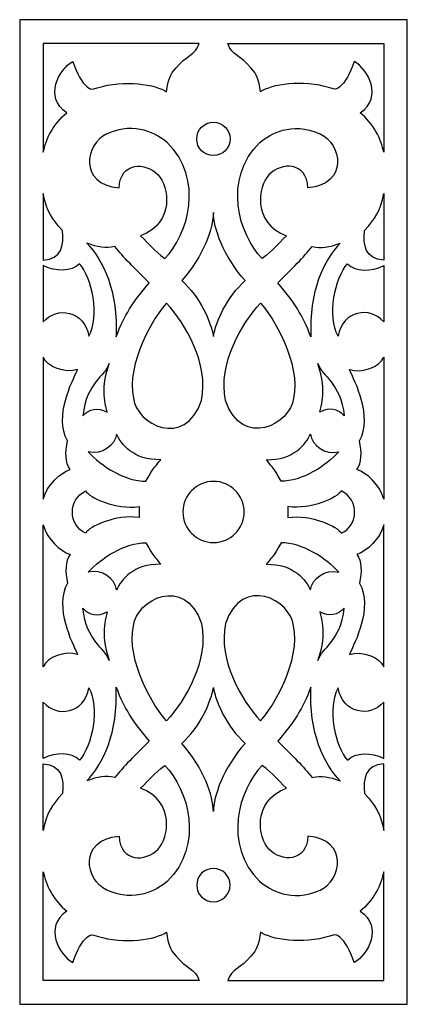
# Model space of a CAD drawing. Units: millimetres. Extents: x -188 to -90, y -115 to 132.
import ezdxf

# ---------------------------------------------------------------- set-up
doc = ezdxf.new("R2010")
doc.units = ezdxf.units.MM
doc.header["$MEASUREMENT"] = 0
doc.layers.add('layer 1', color=7, linetype='Continuous')

msp = doc.modelspace()

# ---------------------------------------------------------------- linework, layer by layer
at = {"layer": 'layer 1', "color": 250}
msp.add_open_spline([(-187.5401, -114.9426), (-187.5401, -114.9426), (-187.5401, 131.7456), (-187.5401, 131.7456), (-187.5401, 131.7456), (-187.5401, 131.7456), (-90.4577, 131.7456), (-90.4577, 131.7456), (-90.4577, 131.7456), (-90.4577, 131.7456), (-90.4577, -114.9426), (-90.4577, -114.9426), (-90.4577, -114.9426), (-90.4577, -114.9426), (-187.5401, -114.9426), (-187.5401, -114.9426)], degree=3, knots=[0, 0, 0, 0, 0.2, 0.2, 0.2, 0.2, 0.4, 0.4, 0.4, 0.4, 0.6, 0.6, 0.6, 0.6, 1, 1, 1, 1], dxfattribs=at)
at = {"layer": 'layer 1', "color": 7}
for points, knots in [([(-181.6246, 125.7696), (-181.6246, 125.7696), (-142.583, 125.7696), (-142.583, 125.7696), (-142.583, 125.7696), (-143.4583, 122.8346), (-145.9253, 122.6713), (-148.3794, 119.7192), (-148.3794, 119.7192), (-149.8736, 117.9219), (-150.3058, 116.9695), (-150.7592, 113.6508), (-150.7592, 113.6508), (-153.3717, 115.5276), (-161.2377, 116.7539), (-168.1309, 114.6689), (-168.1309, 114.6689), (-169.4043, 114.2625), (-169.7423, 114.2056), (-170.6118, 114.9204), (-170.6118, 114.9204), (-171.9715, 116.0847), (-173.2259, 118.0749), (-174.221, 121.2801), (-174.221, 121.2801), (-177.7143, 119.2707), (-181.6246, 112.3734), (-175.6978, 108.4136), (-175.6978, 108.4136), (-178.9702, 105.8382), (-181.0825, 101.7221), (-181.6246, 98.5233), (-181.6246, 98.5233), (-181.6246, 98.5233), (-181.6246, 125.7696), (-181.6246, 125.7696)], [0, 0, 0, 0, 0.1, 0.1, 0.1, 0.1, 0.2, 0.2, 0.2, 0.2, 0.3, 0.3, 0.3, 0.3, 0.4, 0.4, 0.4, 0.4, 0.5, 0.5, 0.5, 0.5, 0.6, 0.6, 0.6, 0.6, 0.7, 0.7, 0.7, 0.7, 0.8, 0.8, 0.8, 0.8, 1, 1, 1, 1]), ([(-96.3731, 125.7696), (-96.3731, 125.7696), (-135.4147, 125.7696), (-135.4147, 125.7696), (-135.4147, 125.7696), (-134.5394, 122.8346), (-132.0724, 122.6713), (-129.6183, 119.7192), (-129.6183, 119.7192), (-128.1242, 117.9219), (-127.6919, 116.9695), (-127.2385, 113.6508), (-127.2385, 113.6508), (-124.626, 115.5276), (-116.76, 116.7539), (-109.8668, 114.6689), (-109.8668, 114.6689), (-108.5934, 114.2625), (-108.2554, 114.2056), (-107.3859, 114.9204), (-107.3859, 114.9204), (-106.0262, 116.0847), (-104.7718, 118.0749), (-103.7767, 121.2801), (-103.7767, 121.2801), (-100.2834, 119.2707), (-96.3731, 112.3734), (-102.2999, 108.4136), (-102.2999, 108.4136), (-99.0275, 105.8382), (-96.9152, 101.7221), (-96.3731, 98.5233), (-96.3731, 98.5233), (-96.3731, 98.5233), (-96.3731, 125.7696), (-96.3731, 125.7696)], [0, 0, 0, 0, 0.1, 0.1, 0.1, 0.1, 0.2, 0.2, 0.2, 0.2, 0.3, 0.3, 0.3, 0.3, 0.4, 0.4, 0.4, 0.4, 0.5, 0.5, 0.5, 0.5, 0.6, 0.6, 0.6, 0.6, 0.7, 0.7, 0.7, 0.7, 0.8, 0.8, 0.8, 0.8, 1, 1, 1, 1]), ([(-162.6227, 89.5973), (-173.0101, 90.574), (-171.0762, 100.651), (-165.7423, 103.1367), (-165.7423, 103.1367), (-158.3525, 106.4019), (-153.1477, 102.9688), (-150.6291, 101.009), (-150.6291, 101.009), (-141.2387, 91.8466), (-145.3239, 77.7302), (-151.2237, 71.9429), (-151.2237, 71.9429), (-153.9599, 74.0393), (-155.0105, 75.4612), (-157.2933, 77.5971), (-157.2933, 77.5971), (-148.4821, 80.9495), (-150.2367, 90.0273), (-152.8772, 92.839), (-152.8772, 92.839), (-156.0179, 96.1832), (-162.3418, 96.1548), (-162.6227, 89.5973)], [0, 0, 0, 0, 0.14285714, 0.14285714, 0.14285714, 0.14285714, 0.28571429, 0.28571429, 0.28571429, 0.28571429, 0.42857143, 0.42857143, 0.42857143, 0.42857143, 0.57142857, 0.57142857, 0.57142857, 0.57142857, 0.71428571, 0.71428571, 0.71428571, 0.71428571, 1, 1, 1, 1]), ([(-115.375, 89.5973), (-104.9876, 90.574), (-106.9216, 100.651), (-112.2554, 103.1367), (-112.2554, 103.1367), (-119.6452, 106.4019), (-124.85, 102.9688), (-127.3686, 101.009), (-127.3686, 101.009), (-136.759, 91.8466), (-132.6738, 77.7302), (-126.774, 71.9429), (-126.774, 71.9429), (-124.0379, 74.0393), (-122.9872, 75.4612), (-120.7044, 77.5971), (-120.7044, 77.5971), (-129.5156, 80.9495), (-127.761, 90.0273), (-125.1205, 92.839), (-125.1205, 92.839), (-121.9798, 96.1832), (-115.6559, 96.1548), (-115.375, 89.5973)], [0, 0, 0, 0, 0.14285714, 0.14285714, 0.14285714, 0.14285714, 0.28571429, 0.28571429, 0.28571429, 0.28571429, 0.42857143, 0.42857143, 0.42857143, 0.42857143, 0.57142857, 0.57142857, 0.57142857, 0.57142857, 0.71428571, 0.71428571, 0.71428571, 0.71428571, 1, 1, 1, 1]), ([(-139.0329, 97.6954), (-136.7246, 97.6954), (-134.8534, 99.5667), (-134.8534, 101.875), (-134.8534, 101.875), (-134.8534, 104.1834), (-136.7247, 106.0545), (-139.0329, 106.0545), (-139.0329, 106.0545), (-141.3413, 106.0545), (-143.2125, 104.1832), (-143.2125, 101.875), (-143.2125, 101.875), (-143.2125, 99.5666), (-141.3412, 97.6954), (-139.0329, 97.6954)], [0, 0, 0, 0, 0.2, 0.2, 0.2, 0.2, 0.4, 0.4, 0.4, 0.4, 0.6, 0.6, 0.6, 0.6, 1, 1, 1, 1]), ([(-181.6246, 88.205), (-180.8073, 83.7834), (-179.5092, 81.8953), (-176.8516, 78.899), (-176.8516, 78.899), (-176.3644, 75.2228), (-177.1024, 71.6975), (-181.6246, 71.51), (-181.6246, 71.51), (-181.6246, 71.51), (-181.6246, 88.205), (-181.6246, 88.205)], [0, 0, 0, 0, 0.25, 0.25, 0.25, 0.25, 0.5, 0.5, 0.5, 0.5, 1, 1, 1, 1]), ([(-96.3731, 88.205), (-97.1904, 83.7834), (-98.4885, 81.8953), (-101.1461, 78.899), (-101.1461, 78.899), (-101.6333, 75.2228), (-100.8953, 71.6975), (-96.3731, 71.51), (-96.3731, 71.51), (-96.3731, 71.51), (-96.3731, 88.205), (-96.3731, 88.205)], [0, 0, 0, 0, 0.25, 0.25, 0.25, 0.25, 0.5, 0.5, 0.5, 0.5, 1, 1, 1, 1]), ([(-139.0329, 83.4188), (-139.0329, 79.6551), (-136.4865, 72.4343), (-131.0403, 66.3718), (-131.0403, 66.3718), (-135.6932, 62.268), (-138.399, 56.0753), (-139.0329, 52.4026), (-139.0329, 52.4026), (-139.6669, 56.0753), (-142.3045, 62.268), (-146.9574, 66.3718), (-146.9574, 66.3718), (-141.5112, 72.4343), (-139.0329, 79.6551), (-139.0329, 83.4188)], [0, 0, 0, 0, 0.2, 0.2, 0.2, 0.2, 0.4, 0.4, 0.4, 0.4, 0.6, 0.6, 0.6, 0.6, 1, 1, 1, 1]), ([(-163.7493, 74.9519), (-161.5296, 72.2706), (-158.811, 69.4268), (-155.0771, 65.7957), (-155.0771, 65.7957), (-159.291, 60.9394), (-161.2746, 57.7818), (-163.3945, 52.3201), (-163.3945, 52.3201), (-162.8639, 63.6875), (-166.666, 71.4937), (-170.6881, 75.7423), (-170.6881, 75.7423), (-167.9461, 74.7357), (-166.0586, 74.4224), (-163.7493, 74.9519)], [0, 0, 0, 0, 0.2, 0.2, 0.2, 0.2, 0.4, 0.4, 0.4, 0.4, 0.6, 0.6, 0.6, 0.6, 1, 1, 1, 1]), ([(-114.2484, 74.9519), (-116.4681, 72.2706), (-119.1867, 69.4268), (-122.9206, 65.7957), (-122.9206, 65.7957), (-118.7067, 60.9394), (-116.7231, 57.7818), (-114.6032, 52.3201), (-114.6032, 52.3201), (-115.1338, 63.6875), (-111.3317, 71.4937), (-107.3096, 75.7423), (-107.3096, 75.7423), (-110.0516, 74.7357), (-111.9391, 74.4224), (-114.2484, 74.9519)], [0, 0, 0, 0, 0.2, 0.2, 0.2, 0.2, 0.4, 0.4, 0.4, 0.4, 0.6, 0.6, 0.6, 0.6, 1, 1, 1, 1]), ([(-181.6246, 70.1301), (-178.4677, 68.5069), (-174.6005, 68.5915), (-172.5852, 70.5956), (-172.5852, 70.5956), (-169.4477, 67.1843), (-167.4237, 57.4666), (-170.2102, 52.4605), (-170.2102, 52.4605), (-171.3434, 59.0057), (-178.2443, 59.9528), (-181.6246, 56.0501), (-181.6246, 56.0501), (-181.6246, 56.0501), (-181.6246, 70.1301), (-181.6246, 70.1301)], [0, 0, 0, 0, 0.2, 0.2, 0.2, 0.2, 0.4, 0.4, 0.4, 0.4, 0.6, 0.6, 0.6, 0.6, 1, 1, 1, 1]), ([(-96.3731, 70.1301), (-99.53, 68.5069), (-103.3972, 68.5915), (-105.4125, 70.5956), (-105.4125, 70.5956), (-108.5501, 67.1843), (-110.574, 57.4666), (-107.7875, 52.4605), (-107.7875, 52.4605), (-106.6543, 59.0057), (-99.7534, 59.9528), (-96.3731, 56.0501), (-96.3731, 56.0501), (-96.3731, 56.0501), (-96.3731, 70.1301), (-96.3731, 70.1301)], [0, 0, 0, 0, 0.2, 0.2, 0.2, 0.2, 0.4, 0.4, 0.4, 0.4, 0.6, 0.6, 0.6, 0.6, 1, 1, 1, 1]), ([(-159.0437, 36.9201), (-160.9835, 45.4597), (-153.7399, 57.7269), (-150.7522, 60.7107), (-150.7522, 60.7107), (-146.0047, 55.539), (-140.1035, 45.6041), (-142.0101, 36.3464), (-142.0101, 36.3464), (-146.1765, 24.0546), (-158.336, 30.3849), (-159.0437, 36.9201)], [0, 0, 0, 0, 0.25, 0.25, 0.25, 0.25, 0.5, 0.5, 0.5, 0.5, 1, 1, 1, 1]), ([(-118.954, 36.9201), (-117.0142, 45.4597), (-124.2578, 57.7269), (-127.2455, 60.7107), (-127.2455, 60.7107), (-131.993, 55.539), (-137.8942, 45.6041), (-135.9876, 36.3464), (-135.9876, 36.3464), (-131.8212, 24.0546), (-119.6618, 30.3849), (-118.954, 36.9201)], [0, 0, 0, 0, 0.25, 0.25, 0.25, 0.25, 0.5, 0.5, 0.5, 0.5, 1, 1, 1, 1]), ([(-181.6246, 47.1591), (-180.6696, 44.802), (-176.1603, 43.0514), (-173.044, 44.0922), (-173.044, 44.0922), (-174.4939, 40.9104), (-178.8924, 32.523), (-175.5775, 26.2325), (-175.5775, 26.2325), (-176.1683, 23.3765), (-176.1717, 20.8241), (-174.9198, 19.0266), (-174.9198, 19.0266), (-177.3208, 18.2885), (-180.7432, 15.1805), (-181.6245, 11.6097), (-181.6245, 11.6097), (-181.6245, 11.6097), (-181.6246, 47.1591), (-181.6246, 47.1591)], [0, 0, 0, 0, 0.16666667, 0.16666667, 0.16666667, 0.16666667, 0.33333333, 0.33333333, 0.33333333, 0.33333333, 0.5, 0.5, 0.5, 0.5, 0.66666667, 0.66666667, 0.66666667, 0.66666667, 1, 1, 1, 1]), ([(-96.3731, 47.1591), (-97.3281, 44.802), (-101.8374, 43.0514), (-104.9538, 44.0922), (-104.9538, 44.0922), (-103.5038, 40.9104), (-99.1053, 32.523), (-102.4203, 26.2325), (-102.4203, 26.2325), (-101.8294, 23.3765), (-101.826, 20.8241), (-103.0779, 19.0266), (-103.0779, 19.0266), (-100.6769, 18.2885), (-97.2545, 15.1805), (-96.3732, 11.6097), (-96.3732, 11.6097), (-96.3732, 11.6097), (-96.3731, 47.1591), (-96.3731, 47.1591)], [0, 0, 0, 0, 0.16666667, 0.16666667, 0.16666667, 0.16666667, 0.33333333, 0.33333333, 0.33333333, 0.33333333, 0.5, 0.5, 0.5, 0.5, 0.66666667, 0.66666667, 0.66666667, 0.66666667, 1, 1, 1, 1]), ([(-171.7511, 32.4702), (-170.709, 41.0098), (-166.3096, 42.2669), (-165.1112, 45.6178), (-165.1112, 45.6178), (-166.7862, 40.6755), (-166.711, 37.3466), (-165.6359, 33.4103), (-165.6359, 33.4103), (-168.0131, 34.6976), (-170.08, 34.3302), (-171.7511, 32.4702)], [0, 0, 0, 0, 0.25, 0.25, 0.25, 0.25, 0.5, 0.5, 0.5, 0.5, 1, 1, 1, 1]), ([(-106.2466, 32.4702), (-107.2887, 41.0098), (-111.6881, 42.2669), (-112.8865, 45.6178), (-112.8865, 45.6178), (-111.2115, 40.6755), (-111.2867, 37.3466), (-112.3618, 33.4103), (-112.3618, 33.4103), (-109.9846, 34.6976), (-107.9177, 34.3302), (-106.2466, 32.4702)], [0, 0, 0, 0, 0.25, 0.25, 0.25, 0.25, 0.5, 0.5, 0.5, 0.5, 1, 1, 1, 1]), ([(-170.3998, 23.4476), (-166.9604, 22.7032), (-163.6507, 25.0063), (-163.2804, 27.9213), (-163.2804, 27.9213), (-162.253, 25.5507), (-159.0395, 21.3065), (-152.2109, 21.511), (-152.2109, 21.511), (-153.2171, 20.1191), (-153.9807, 19.8442), (-155.908, 16.099), (-155.908, 16.099), (-161.1567, 16.0776), (-167.1543, 19.9416), (-170.3998, 23.4476)], [0, 0, 0, 0, 0.2, 0.2, 0.2, 0.2, 0.4, 0.4, 0.4, 0.4, 0.6, 0.6, 0.6, 0.6, 1, 1, 1, 1]), ([(-107.5979, 23.4476), (-111.0374, 22.7032), (-114.347, 25.0063), (-114.7174, 27.9213), (-114.7174, 27.9213), (-115.7448, 25.5507), (-118.9583, 21.3065), (-125.7869, 21.511), (-125.7869, 21.511), (-124.7806, 20.1191), (-124.017, 19.8442), (-122.0897, 16.099), (-122.0897, 16.099), (-116.841, 16.0776), (-110.8434, 19.9416), (-107.5979, 23.4476)], [0, 0, 0, 0, 0.2, 0.2, 0.2, 0.2, 0.4, 0.4, 0.4, 0.4, 0.6, 0.6, 0.6, 0.6, 1, 1, 1, 1]), ([(-138.9919, 16.0747), (-134.7543, 16.0747), (-131.3194, 12.6395), (-131.3194, 8.4022), (-131.3194, 8.4022), (-131.3194, 4.1647), (-134.7546, 0.7298), (-138.9919, 0.7298), (-138.9919, 0.7298), (-143.2294, 0.7298), (-146.6643, 4.1649), (-146.6643, 8.4022), (-146.6643, 8.4022), (-146.6643, 12.6398), (-143.2292, 16.0747), (-138.9919, 16.0747)], [0, 0, 0, 0, 0.2, 0.2, 0.2, 0.2, 0.4, 0.4, 0.4, 0.4, 0.6, 0.6, 0.6, 0.6, 1, 1, 1, 1]), ([(-157.6577, 9.7632), (-163.4764, 8.921), (-170.0987, 11.9985), (-171.0101, 13.7019), (-171.0101, 13.7019), (-175.539, 11.4524), (-175.3956, 5.1814), (-171.0101, 3.0753), (-171.0101, 3.0753), (-170.0987, 4.7787), (-163.4764, 7.8562), (-157.6577, 7.014), (-157.6577, 7.014), (-157.6577, 7.014), (-157.6577, 9.7632), (-157.6577, 9.7632)], [0, 0, 0, 0, 0.2, 0.2, 0.2, 0.2, 0.4, 0.4, 0.4, 0.4, 0.6, 0.6, 0.6, 0.6, 1, 1, 1, 1]), ([(-120.34, 9.7632), (-114.5213, 8.921), (-107.899, 11.9985), (-106.9876, 13.7019), (-106.9876, 13.7019), (-102.4587, 11.4524), (-102.6021, 5.1814), (-106.9876, 3.0753), (-106.9876, 3.0753), (-107.899, 4.7787), (-114.5213, 7.8562), (-120.34, 7.014), (-120.34, 7.014), (-120.34, 7.014), (-120.34, 9.7632), (-120.34, 9.7632)], [0, 0, 0, 0, 0.2, 0.2, 0.2, 0.2, 0.4, 0.4, 0.4, 0.4, 0.6, 0.6, 0.6, 0.6, 1, 1, 1, 1]), ([(-181.6246, -30.3562), (-180.6696, -27.999), (-176.1603, -26.2485), (-173.044, -27.2893), (-173.044, -27.2893), (-174.4939, -24.1074), (-178.8924, -15.72), (-175.5775, -9.4295), (-175.5775, -9.4295), (-176.1683, -6.5735), (-176.1717, -4.0212), (-174.9198, -2.2236), (-174.9198, -2.2236), (-177.3208, -1.4856), (-180.7432, 1.6225), (-181.6245, 5.1933), (-181.6245, 5.1933), (-181.6245, 5.1933), (-181.6246, -30.3562), (-181.6246, -30.3562)], [0, 0, 0, 0, 0.16666667, 0.16666667, 0.16666667, 0.16666667, 0.33333333, 0.33333333, 0.33333333, 0.33333333, 0.5, 0.5, 0.5, 0.5, 0.66666667, 0.66666667, 0.66666667, 0.66666667, 1, 1, 1, 1]), ([(-96.3731, -30.3562), (-97.3281, -27.999), (-101.8374, -26.2485), (-104.9538, -27.2893), (-104.9538, -27.2893), (-103.5038, -24.1074), (-99.1053, -15.72), (-102.4203, -9.4295), (-102.4203, -9.4295), (-101.8294, -6.5735), (-101.826, -4.0212), (-103.0779, -2.2236), (-103.0779, -2.2236), (-100.6769, -1.4856), (-97.2545, 1.6225), (-96.3732, 5.1933), (-96.3732, 5.1933), (-96.3732, 5.1933), (-96.3731, -30.3562), (-96.3731, -30.3562)], [0, 0, 0, 0, 0.16666667, 0.16666667, 0.16666667, 0.16666667, 0.33333333, 0.33333333, 0.33333333, 0.33333333, 0.5, 0.5, 0.5, 0.5, 0.66666667, 0.66666667, 0.66666667, 0.66666667, 1, 1, 1, 1]), ([(-170.3998, -6.6446), (-166.9604, -5.9002), (-163.6507, -8.2033), (-163.2804, -11.1183), (-163.2804, -11.1183), (-162.253, -8.7477), (-159.0395, -4.5036), (-152.2109, -4.708), (-152.2109, -4.708), (-153.2171, -3.3162), (-153.9807, -3.0413), (-155.908, 0.704), (-155.908, 0.704), (-161.1567, 0.7253), (-167.1543, -3.1386), (-170.3998, -6.6446)], [0, 0, 0, 0, 0.2, 0.2, 0.2, 0.2, 0.4, 0.4, 0.4, 0.4, 0.6, 0.6, 0.6, 0.6, 1, 1, 1, 1]), ([(-107.5979, -6.6446), (-111.0374, -5.9002), (-114.347, -8.2033), (-114.7174, -11.1183), (-114.7174, -11.1183), (-115.7448, -8.7477), (-118.9583, -4.5036), (-125.7869, -4.708), (-125.7869, -4.708), (-124.7806, -3.3162), (-124.017, -3.0413), (-122.0897, 0.704), (-122.0897, 0.704), (-116.841, 0.7253), (-110.8434, -3.1386), (-107.5979, -6.6446)], [0, 0, 0, 0, 0.2, 0.2, 0.2, 0.2, 0.4, 0.4, 0.4, 0.4, 0.6, 0.6, 0.6, 0.6, 1, 1, 1, 1]), ([(-159.0437, -20.1172), (-160.9835, -28.6568), (-153.7399, -40.9239), (-150.7522, -43.9077), (-150.7522, -43.9077), (-146.0047, -38.7361), (-140.1035, -28.8012), (-142.0101, -19.5434), (-142.0101, -19.5434), (-146.1765, -7.2516), (-158.336, -13.582), (-159.0437, -20.1172)], [0, 0, 0, 0, 0.25, 0.25, 0.25, 0.25, 0.5, 0.5, 0.5, 0.5, 1, 1, 1, 1]), ([(-118.954, -20.1172), (-117.0142, -28.6568), (-124.2578, -40.9239), (-127.2455, -43.9077), (-127.2455, -43.9077), (-131.993, -38.7361), (-137.8942, -28.8012), (-135.9876, -19.5434), (-135.9876, -19.5434), (-131.8212, -7.2516), (-119.6618, -13.582), (-118.954, -20.1172)], [0, 0, 0, 0, 0.25, 0.25, 0.25, 0.25, 0.5, 0.5, 0.5, 0.5, 1, 1, 1, 1]), ([(-171.7511, -15.6672), (-170.709, -24.2069), (-166.3096, -25.464), (-165.1112, -28.8148), (-165.1112, -28.8148), (-166.7862, -23.8725), (-166.711, -20.5437), (-165.6359, -16.6074), (-165.6359, -16.6074), (-168.0131, -17.8946), (-170.08, -17.5272), (-171.7511, -15.6672)], [0, 0, 0, 0, 0.25, 0.25, 0.25, 0.25, 0.5, 0.5, 0.5, 0.5, 1, 1, 1, 1]), ([(-106.2466, -15.6672), (-107.2887, -24.2069), (-111.6881, -25.464), (-112.8865, -28.8148), (-112.8865, -28.8148), (-111.2115, -23.8725), (-111.2867, -20.5437), (-112.3618, -16.6074), (-112.3618, -16.6074), (-109.9846, -17.8946), (-107.9177, -17.5272), (-106.2466, -15.6672)], [0, 0, 0, 0, 0.25, 0.25, 0.25, 0.25, 0.5, 0.5, 0.5, 0.5, 1, 1, 1, 1]), ([(-181.6246, -53.3272), (-178.4677, -51.704), (-174.6005, -51.7885), (-172.5852, -53.7926), (-172.5852, -53.7926), (-169.4477, -50.3814), (-167.4237, -40.6636), (-170.2102, -35.6575), (-170.2102, -35.6575), (-171.3434, -42.2028), (-178.2443, -43.1499), (-181.6246, -39.2471), (-181.6246, -39.2471), (-181.6246, -39.2471), (-181.6246, -53.3272), (-181.6246, -53.3272)], [0, 0, 0, 0, 0.2, 0.2, 0.2, 0.2, 0.4, 0.4, 0.4, 0.4, 0.6, 0.6, 0.6, 0.6, 1, 1, 1, 1]), ([(-163.7493, -58.149), (-161.5296, -55.4677), (-158.811, -52.6238), (-155.0771, -48.9927), (-155.0771, -48.9927), (-159.291, -44.1365), (-161.2746, -40.9788), (-163.3945, -35.5171), (-163.3945, -35.5171), (-162.8639, -46.8846), (-166.666, -54.6907), (-170.6881, -58.9394), (-170.6881, -58.9394), (-167.9461, -57.9328), (-166.0586, -57.6195), (-163.7493, -58.149)], [0, 0, 0, 0, 0.2, 0.2, 0.2, 0.2, 0.4, 0.4, 0.4, 0.4, 0.6, 0.6, 0.6, 0.6, 1, 1, 1, 1]), ([(-139.0329, -66.6158), (-139.0329, -62.8521), (-136.4865, -55.6313), (-131.0403, -49.5689), (-131.0403, -49.5689), (-135.6932, -45.4651), (-138.399, -39.2724), (-139.0329, -35.5997), (-139.0329, -35.5997), (-139.6669, -39.2724), (-142.3045, -45.4651), (-146.9574, -49.5689), (-146.9574, -49.5689), (-141.5112, -55.6313), (-139.0329, -62.8521), (-139.0329, -66.6158)], [0, 0, 0, 0, 0.2, 0.2, 0.2, 0.2, 0.4, 0.4, 0.4, 0.4, 0.6, 0.6, 0.6, 0.6, 1, 1, 1, 1]), ([(-114.2484, -58.149), (-116.4681, -55.4677), (-119.1867, -52.6238), (-122.9206, -48.9927), (-122.9206, -48.9927), (-118.7067, -44.1365), (-116.7231, -40.9788), (-114.6032, -35.5171), (-114.6032, -35.5171), (-115.1338, -46.8846), (-111.3317, -54.6907), (-107.3096, -58.9394), (-107.3096, -58.9394), (-110.0516, -57.9328), (-111.9391, -57.6195), (-114.2484, -58.149)], [0, 0, 0, 0, 0.2, 0.2, 0.2, 0.2, 0.4, 0.4, 0.4, 0.4, 0.6, 0.6, 0.6, 0.6, 1, 1, 1, 1]), ([(-96.3731, -53.3272), (-99.53, -51.704), (-103.3972, -51.7885), (-105.4125, -53.7926), (-105.4125, -53.7926), (-108.5501, -50.3814), (-110.574, -40.6636), (-107.7875, -35.6575), (-107.7875, -35.6575), (-106.6543, -42.2028), (-99.7534, -43.1499), (-96.3731, -39.2471), (-96.3731, -39.2471), (-96.3731, -39.2471), (-96.3731, -53.3272), (-96.3731, -53.3272)], [0, 0, 0, 0, 0.2, 0.2, 0.2, 0.2, 0.4, 0.4, 0.4, 0.4, 0.6, 0.6, 0.6, 0.6, 1, 1, 1, 1]), ([(-181.6246, -71.402), (-180.8073, -66.9804), (-179.5092, -65.0923), (-176.8516, -62.0961), (-176.8516, -62.0961), (-176.3644, -58.4198), (-177.1024, -54.8946), (-181.6246, -54.707), (-181.6246, -54.707), (-181.6246, -54.707), (-181.6246, -71.402), (-181.6246, -71.402)], [0, 0, 0, 0, 0.25, 0.25, 0.25, 0.25, 0.5, 0.5, 0.5, 0.5, 1, 1, 1, 1]), ([(-162.6227, -72.7943), (-173.0101, -73.771), (-171.0762, -83.8481), (-165.7423, -86.3337), (-165.7423, -86.3337), (-158.3525, -89.599), (-153.1477, -86.1658), (-150.6291, -84.206), (-150.6291, -84.206), (-141.2387, -75.0437), (-145.3239, -60.9273), (-151.2237, -55.1399), (-151.2237, -55.1399), (-153.9599, -57.2363), (-155.0105, -58.6583), (-157.2933, -60.7942), (-157.2933, -60.7942), (-148.4821, -64.1465), (-150.2367, -73.2244), (-152.8772, -76.036), (-152.8772, -76.036), (-156.0179, -79.3803), (-162.3418, -79.3518), (-162.6227, -72.7943)], [0, 0, 0, 0, 0.14285714, 0.14285714, 0.14285714, 0.14285714, 0.28571429, 0.28571429, 0.28571429, 0.28571429, 0.42857143, 0.42857143, 0.42857143, 0.42857143, 0.57142857, 0.57142857, 0.57142857, 0.57142857, 0.71428571, 0.71428571, 0.71428571, 0.71428571, 1, 1, 1, 1]), ([(-115.375, -72.7943), (-104.9876, -73.771), (-106.9216, -83.8481), (-112.2554, -86.3337), (-112.2554, -86.3337), (-119.6452, -89.599), (-124.85, -86.1658), (-127.3686, -84.206), (-127.3686, -84.206), (-136.759, -75.0437), (-132.6738, -60.9273), (-126.774, -55.1399), (-126.774, -55.1399), (-124.0379, -57.2363), (-122.9872, -58.6583), (-120.7044, -60.7942), (-120.7044, -60.7942), (-129.5156, -64.1465), (-127.761, -73.2244), (-125.1205, -76.036), (-125.1205, -76.036), (-121.9798, -79.3803), (-115.6559, -79.3518), (-115.375, -72.7943)], [0, 0, 0, 0, 0.14285714, 0.14285714, 0.14285714, 0.14285714, 0.28571429, 0.28571429, 0.28571429, 0.28571429, 0.42857143, 0.42857143, 0.42857143, 0.42857143, 0.57142857, 0.57142857, 0.57142857, 0.57142857, 0.71428571, 0.71428571, 0.71428571, 0.71428571, 1, 1, 1, 1]), ([(-96.3731, -71.402), (-97.1904, -66.9804), (-98.4885, -65.0923), (-101.1461, -62.0961), (-101.1461, -62.0961), (-101.6333, -58.4198), (-100.8953, -54.8946), (-96.3731, -54.707), (-96.3731, -54.707), (-96.3731, -54.707), (-96.3731, -71.402), (-96.3731, -71.402)], [0, 0, 0, 0, 0.25, 0.25, 0.25, 0.25, 0.5, 0.5, 0.5, 0.5, 1, 1, 1, 1]), ([(-139.0329, -80.8925), (-136.7246, -80.8925), (-134.8534, -82.7638), (-134.8534, -85.072), (-134.8534, -85.072), (-134.8534, -87.3804), (-136.7247, -89.2516), (-139.0329, -89.2516), (-139.0329, -89.2516), (-141.3413, -89.2516), (-143.2125, -87.3803), (-143.2125, -85.072), (-143.2125, -85.072), (-143.2125, -82.7637), (-141.3412, -80.8925), (-139.0329, -80.8925)], [0, 0, 0, 0, 0.2, 0.2, 0.2, 0.2, 0.4, 0.4, 0.4, 0.4, 0.6, 0.6, 0.6, 0.6, 1, 1, 1, 1]), ([(-181.6246, -108.9666), (-181.6246, -108.9666), (-142.583, -108.9666), (-142.583, -108.9666), (-142.583, -108.9666), (-143.4583, -106.0316), (-145.9253, -105.8683), (-148.3794, -102.9163), (-148.3794, -102.9163), (-149.8736, -101.119), (-150.3058, -100.1666), (-150.7592, -96.8479), (-150.7592, -96.8479), (-153.3717, -98.7247), (-161.2377, -99.951), (-168.1309, -97.866), (-168.1309, -97.866), (-169.4043, -97.4595), (-169.7423, -97.4026), (-170.6118, -98.1174), (-170.6118, -98.1174), (-171.9715, -99.2818), (-173.2259, -101.2719), (-174.221, -104.4772), (-174.221, -104.4772), (-177.7143, -102.4678), (-181.6246, -95.5704), (-175.6978, -91.6106), (-175.6978, -91.6106), (-178.9702, -89.0352), (-181.0825, -84.9192), (-181.6246, -81.7204), (-181.6246, -81.7204), (-181.6246, -81.7204), (-181.6246, -108.9666), (-181.6246, -108.9666)], [0, 0, 0, 0, 0.1, 0.1, 0.1, 0.1, 0.2, 0.2, 0.2, 0.2, 0.3, 0.3, 0.3, 0.3, 0.4, 0.4, 0.4, 0.4, 0.5, 0.5, 0.5, 0.5, 0.6, 0.6, 0.6, 0.6, 0.7, 0.7, 0.7, 0.7, 0.8, 0.8, 0.8, 0.8, 1, 1, 1, 1]), ([(-96.3731, -108.9666), (-96.3731, -108.9666), (-135.4147, -108.9666), (-135.4147, -108.9666), (-135.4147, -108.9666), (-134.5394, -106.0316), (-132.0724, -105.8683), (-129.6183, -102.9163), (-129.6183, -102.9163), (-128.1242, -101.119), (-127.6919, -100.1666), (-127.2385, -96.8479), (-127.2385, -96.8479), (-124.626, -98.7247), (-116.76, -99.951), (-109.8668, -97.866), (-109.8668, -97.866), (-108.5934, -97.4595), (-108.2554, -97.4026), (-107.3859, -98.1174), (-107.3859, -98.1174), (-106.0262, -99.2818), (-104.7718, -101.2719), (-103.7767, -104.4772), (-103.7767, -104.4772), (-100.2834, -102.4678), (-96.3731, -95.5704), (-102.2999, -91.6106), (-102.2999, -91.6106), (-99.0275, -89.0352), (-96.9152, -84.9192), (-96.3731, -81.7204), (-96.3731, -81.7204), (-96.3731, -81.7204), (-96.3731, -108.9666), (-96.3731, -108.9666)], [0, 0, 0, 0, 0.1, 0.1, 0.1, 0.1, 0.2, 0.2, 0.2, 0.2, 0.3, 0.3, 0.3, 0.3, 0.4, 0.4, 0.4, 0.4, 0.5, 0.5, 0.5, 0.5, 0.6, 0.6, 0.6, 0.6, 0.7, 0.7, 0.7, 0.7, 0.8, 0.8, 0.8, 0.8, 1, 1, 1, 1])]:
    msp.add_open_spline(points, degree=3, knots=knots, dxfattribs=at)

doc.saveas('drawing.dxf')
